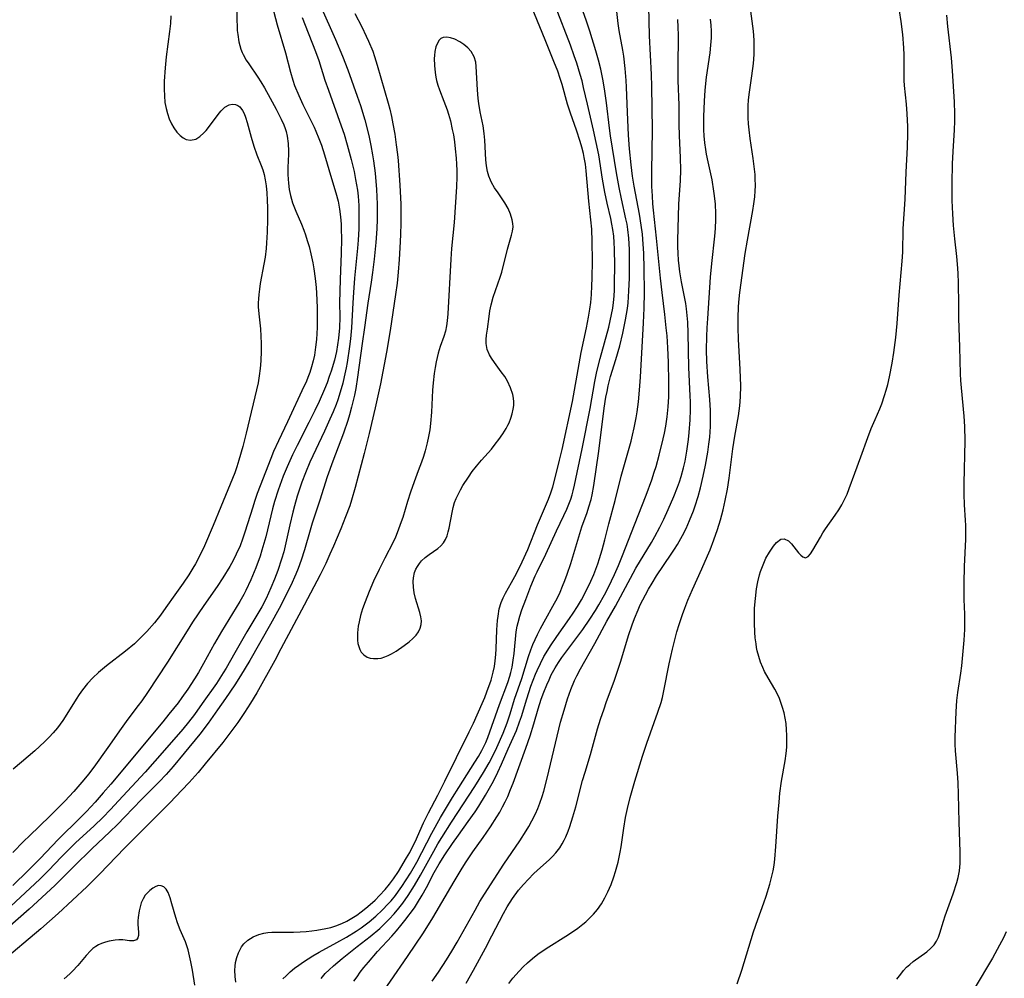
# Model space of a CAD drawing. Units: inches. Extents: x 2076093 to 2081578, y 206728 to 212185.
# Drawn here: x 2076748 to 2076867, y 210790 to 210907 of the extents above; entities that cross this region are included whole.
import ezdxf

# ---------------------------------------------------------------- set-up
doc = ezdxf.new("R2010")
doc.units = ezdxf.units.IN
doc.header["$MEASUREMENT"] = 0
doc.layers.add('c_33_T13S_R19E', color=224, linetype='Continuous')

msp = doc.modelspace()

# ---------------------------------------------------------------- linework, layer by layer
at = {"layer": 'c_33_T13S_R19E', "elevation": 838}
msp.add_lwpolyline([(2076784.36, 210908.24), (2076786.18, 210904.12), (2076787.04, 210902.12), (2076787.67, 210900.47), (2076788.82, 210897.26), (2076789.21, 210896.13), (2076789.74, 210894.39), (2076790.07, 210893.15), (2076790.27, 210892.28), (2076790.48, 210891.29), (2076790.68, 210890.15), (2076790.8, 210889.41), (2076790.98, 210887.91), (2076791.15, 210885.92), (2076791.23, 210884.17), (2076791.22, 210882.32), (2076791.18, 210881.17), (2076791.07, 210879.51), (2076790.87, 210877.47), (2076790.68, 210875.86), (2076790.51, 210874.67), (2076790.12, 210872.14), (2076789.71, 210869.18), (2076789.41, 210867.22), (2076788.86, 210863.17), (2076788.63, 210861.78), (2076788.47, 210860.98), (2076788.13, 210859.52), (2076787.88, 210858.6), (2076787.66, 210857.89), (2076787.14, 210856.35), (2076785.87, 210852.96), (2076785.18, 210851.07), (2076784.29, 210848.23), (2076783.34, 210845.42), (2076783.09, 210844.57), (2076782.41, 210842.2), (2076782, 210840.94), (2076781.63, 210839.92), (2076781.36, 210839.25), (2076780.74, 210837.88), (2076779.33, 210835.07), (2076778.3, 210833.16), (2076775.79, 210828.78), (2076774.65, 210826.9), (2076773.95, 210825.81), (2076772.81, 210824.13), (2076771.87, 210822.78), (2076770.71, 210821.17), (2076769.72, 210819.84), (2076767.83, 210817.5), (2076766.49, 210815.89), (2076765.64, 210814.94), (2076764.76, 210814.02), (2076762.62, 210811.9), (2076760.62, 210809.79), (2076759.71, 210808.87), (2076758.79, 210807.98), (2076756.6, 210805.92), (2076754.47, 210803.79), (2076752.12, 210801.46), (2076748.99, 210798.59), (2076746.32, 210796.22)], dxfattribs=at)
at = {"layer": 'c_33_T13S_R19E'}
for points in [[(2076774.07, 210789.73, 836), (2076774, 210790.42, 836), (2076773.98, 210791.17, 836), (2076774, 210791.64, 836), (2076774.06, 210792.1, 836), (2076774.19, 210792.71, 836), (2076774.39, 210793.29, 836), (2076774.59, 210793.7, 836), (2076774.78, 210794.01, 836), (2076775.07, 210794.36, 836), (2076775.55, 210794.8, 836), (2076776.2, 210795.21, 836), (2076776.88, 210795.5, 836), (2076777.49, 210795.66, 836), (2076777.98, 210795.73, 836), (2076778.47, 210795.77, 836), (2076781.08, 210795.79, 836), (2076781.9, 210795.82, 836), (2076782.61, 210795.87, 836), (2076783.32, 210795.95, 836), (2076783.91, 210796.03, 836), (2076785.01, 210796.22, 836), (2076785.61, 210796.37, 836), (2076786.2, 210796.55, 836), (2076786.93, 210796.84, 836), (2076787.55, 210797.13, 836), (2076788.15, 210797.47, 836), (2076788.76, 210797.86, 836), (2076789.3, 210798.25, 836), (2076789.86, 210798.69, 836), (2076790.4, 210799.14, 836), (2076790.98, 210799.67, 836), (2076791.53, 210800.23, 836), (2076792.22, 210800.98, 836), (2076792.73, 210801.62, 836), (2076793.22, 210802.28, 836), (2076793.82, 210803.16, 836), (2076794.81, 210804.79, 836), (2076795.19, 210805.46, 836), (2076795.46, 210805.98, 836), (2076795.84, 210806.75, 836), (2076796.87, 210809.06, 836), (2076797.45, 210810.27, 836), (2076798.58, 210812.42, 836), (2076799.45, 210814.11, 836), (2076800.85, 210817, 836), (2076802.41, 210820.1, 836), (2076802.91, 210821.17, 836), (2076803.97, 210823.55, 836), (2076804.29, 210824.28, 836), (2076804.56, 210824.97, 836), (2076805.05, 210826.37, 836), (2076805.33, 210827.35, 836), (2076805.47, 210828.03, 836), (2076805.57, 210828.72, 836), (2076805.65, 210829.48, 836), (2076805.69, 210830.19, 836), (2076805.76, 210832.47, 836), (2076805.84, 210833.61, 836), (2076805.9, 210834.15, 836), (2076806.06, 210835.04, 836), (2076806.29, 210835.81, 836), (2076806.53, 210836.37, 836), (2076806.81, 210836.93, 836), (2076807.55, 210838.21, 836), (2076808.15, 210839.34, 836), (2076808.82, 210840.73, 836), (2076809.5, 210842.24, 836), (2076810.71, 210845.22, 836), (2076812.02, 210848.33, 836), (2076812.3, 210849.11, 836), (2076812.54, 210849.85, 836), (2076813.01, 210851.57, 836), (2076813.38, 210853.06, 836), (2076813.68, 210854.38, 836), (2076814.94, 210860.21, 836), (2076815.74, 210864.78, 836), (2076816, 210866.14, 836), (2076816.63, 210869.16, 836), (2076816.88, 210870.44, 836), (2076817.04, 210871.41, 836), (2076817.15, 210872.21, 836), (2076817.24, 210873.17, 836), (2076817.29, 210874.25, 836), (2076817.32, 210875.18, 836), (2076817.35, 210877.27, 836), (2076817.34, 210879.63, 836), (2076817.28, 210881.11, 836), (2076816.94, 210884.51, 836), (2076816.6, 210888.18, 836), (2076816.5, 210888.99, 836), (2076816.37, 210889.8, 836), (2076816.27, 210890.31, 836), (2076816.09, 210891.06, 836), (2076815.89, 210891.75, 836), (2076815.43, 210893.13, 836), (2076814.69, 210895.2, 836), (2076814.33, 210896.28, 836), (2076813.67, 210898.67, 836), (2076813.45, 210899.42, 836), (2076813.14, 210900.3, 836), (2076812.69, 210901.47, 836), (2076811.61, 210904.09, 836), (2076808.77, 210911.12, 836)], [(2076788.42, 210789.82, 842), (2076788.79, 210790.38, 842), (2076789.18, 210790.92, 842), (2076789.61, 210791.48, 842), (2076790.17, 210792.16, 842), (2076791.29, 210793.44, 842), (2076793, 210795.29, 842), (2076793.59, 210795.95, 842), (2076794.11, 210796.58, 842), (2076794.61, 210797.22, 842), (2076795.75, 210798.76, 842), (2076796.13, 210799.33, 842), (2076796.71, 210800.29, 842), (2076797.22, 210801.22, 842), (2076798.14, 210803.01, 842), (2076798.76, 210804.08, 842), (2076799.46, 210805.17, 842), (2076800.38, 210806.53, 842), (2076801.09, 210807.55, 842), (2076802.29, 210809.21, 842), (2076803.12, 210810.41, 842), (2076803.56, 210811.09, 842), (2076804.39, 210812.43, 842), (2076804.88, 210813.27, 842), (2076805.34, 210814.12, 842), (2076805.88, 210815.19, 842), (2076806.33, 210816.16, 842), (2076807.15, 210818.06, 842), (2076808.13, 210820.27, 842), (2076808.52, 210821.31, 842), (2076808.74, 210821.95, 842), (2076809.38, 210824.11, 842), (2076809.9, 210825.63, 842), (2076810.46, 210827.1, 842), (2076810.64, 210827.54, 842), (2076811.04, 210828.4, 842), (2076811.47, 210829.24, 842), (2076811.93, 210830.03, 842), (2076812.25, 210830.54, 842), (2076813.02, 210831.67, 842), (2076814.59, 210833.87, 842), (2076815.02, 210834.51, 842), (2076815.54, 210835.31, 842), (2076816.02, 210836.12, 842), (2076816.52, 210837.05, 842), (2076817.15, 210838.39, 842), (2076817.51, 210839.22, 842), (2076818, 210840.51, 842), (2076818.22, 210841.13, 842), (2076818.55, 210842.21, 842), (2076818.88, 210843.42, 842), (2076819.36, 210845.34, 842), (2076820.12, 210848.18, 842), (2076820.86, 210851.12, 842), (2076822.06, 210855.4, 842), (2076822.24, 210856.12, 842), (2076822.44, 210857, 842), (2076822.66, 210858.22, 842), (2076822.77, 210858.94, 842), (2076822.93, 210860.17, 842), (2076823.06, 210861.59, 842), (2076823.18, 210863.16, 842), (2076823.57, 210869.74, 842), (2076823.65, 210871.53, 842), (2076823.68, 210873.44, 842), (2076823.64, 210876.36, 842), (2076823.59, 210878.15, 842), (2076823.48, 210879.9, 842), (2076823.43, 210880.51, 842), (2076823.28, 210881.62, 842), (2076823.06, 210882.92, 842), (2076822.41, 210886.33, 842), (2076822.22, 210887.55, 842), (2076822.04, 210888.93, 842), (2076821.85, 210890.86, 842), (2076821.74, 210892.52, 842), (2076821.6, 210895.3, 842), (2076821.49, 210898.35, 842), (2076821.44, 210899.15, 842), (2076821.33, 210900.63, 842), (2076821.15, 210902.11, 842), (2076821.03, 210902.85, 842), (2076820.6, 210905.24, 842), (2076820.48, 210906.07, 842), (2076819.9, 210911.19, 842)], [(2076778.07, 210909.81, 842), (2076779.11, 210905.9, 842), (2076780.12, 210902.51, 842), (2076780.71, 210900.19, 842), (2076781, 210899.2, 842), (2076781.22, 210898.57, 842), (2076781.72, 210897.33, 842), (2076782.22, 210896.26, 842), (2076783.28, 210894.16, 842), (2076783.6, 210893.48, 842), (2076783.81, 210893.02, 842), (2076784.17, 210892.12, 842), (2076784.47, 210891.3, 842), (2076784.85, 210890.14, 842), (2076785.69, 210887.28, 842), (2076786.23, 210885.54, 842), (2076786.5, 210884.51, 842), (2076786.68, 210883.53, 842), (2076786.79, 210882.63, 842), (2076786.86, 210881.73, 842), (2076786.88, 210881.15, 842), (2076786.9, 210879.96, 842), (2076786.87, 210878.17, 842), (2076786.73, 210875.04, 842), (2076786.69, 210873.54, 842), (2076786.68, 210872.23, 842), (2076786.69, 210870.44, 842), (2076786.66, 210869.16, 842), (2076786.55, 210867.89, 842), (2076786.44, 210867.08, 842), (2076786.29, 210866.27, 842), (2076786.04, 210865.22, 842), (2076785.65, 210863.88, 842), (2076785.43, 210863.22, 842), (2076785.15, 210862.46, 842), (2076784.83, 210861.68, 842), (2076784.18, 210860.18, 842), (2076783.66, 210859.09, 842), (2076782.95, 210857.64, 842), (2076781.51, 210854.86, 842), (2076780.95, 210853.73, 842), (2076780.3, 210852.28, 842), (2076779.83, 210851.13, 842), (2076779.22, 210849.44, 842), (2076778.78, 210848.08, 842), (2076778.54, 210847.17, 842), (2076777.71, 210843.79, 842), (2076777.25, 210842.17, 842), (2076777.02, 210841.44, 842), (2076776.5, 210840.01, 842), (2076775.89, 210838.55, 842), (2076775.29, 210837.26, 842), (2076775.04, 210836.78, 842), (2076774.58, 210835.94, 842), (2076772.35, 210832.29, 842), (2076771.51, 210830.84, 842), (2076770.17, 210828.4, 842), (2076769.54, 210827.3, 842), (2076769.05, 210826.52, 842), (2076768.26, 210825.29, 842), (2076767.55, 210824.27, 842), (2076767.07, 210823.63, 842), (2076765.97, 210822.24, 842), (2076765.24, 210821.33, 842), (2076758.9, 210813.77, 842), (2076757.99, 210812.7, 842), (2076757, 210811.58, 842), (2076755.95, 210810.45, 842), (2076755.19, 210809.67, 842), (2076752.52, 210807.05, 842), (2076750.33, 210804.73, 842), (2076748.9, 210803.27, 842), (2076747.03, 210801.45, 842)], [(2076774.18, 210908.9, 844), (2076774.2, 210906.52, 844), (2076774.23, 210905.72, 844), (2076774.26, 210905.25, 844), (2076774.31, 210904.74, 844), (2076774.46, 210903.84, 844), (2076774.7, 210902.98, 844), (2076774.86, 210902.58, 844), (2076774.98, 210902.32, 844), (2076775.35, 210901.65, 844), (2076775.65, 210901.18, 844), (2076776.76, 210899.55, 844), (2076777.11, 210898.99, 844), (2076777.55, 210898.27, 844), (2076778.26, 210897, 844), (2076778.97, 210895.68, 844), (2076779.59, 210894.45, 844), (2076779.89, 210893.77, 844), (2076780.06, 210893.32, 844), (2076780.18, 210892.96, 844), (2076780.31, 210892.39, 844), (2076780.43, 210891.5, 844), (2076780.48, 210890.6, 844), (2076780.48, 210890.22, 844), (2076780.41, 210888.59, 844), (2076780.4, 210887.74, 844), (2076780.42, 210887.19, 844), (2076780.47, 210886.7, 844), (2076780.57, 210885.94, 844), (2076780.73, 210885.19, 844), (2076780.97, 210884.33, 844), (2076781.36, 210883.29, 844), (2076782.04, 210881.73, 844), (2076782.33, 210881.01, 844), (2076782.53, 210880.44, 844), (2076782.76, 210879.73, 844), (2076782.97, 210879.01, 844), (2076783.2, 210878.12, 844), (2076783.43, 210877.02, 844), (2076783.56, 210876.29, 844), (2076783.72, 210875.14, 844), (2076783.83, 210874.05, 844), (2076783.88, 210873.34, 844), (2076783.96, 210871.62, 844), (2076783.97, 210870.63, 844), (2076783.95, 210869.17, 844), (2076783.86, 210867.73, 844), (2076783.76, 210866.78, 844), (2076783.61, 210865.84, 844), (2076783.46, 210865.12, 844), (2076783.27, 210864.41, 844), (2076783.05, 210863.71, 844), (2076782.92, 210863.33, 844), (2076782.56, 210862.48, 844), (2076782.35, 210862, 844), (2076780.36, 210857.75, 844), (2076779.26, 210855.44, 844), (2076778.67, 210854.11, 844), (2076778.34, 210853.3, 844), (2076777.02, 210849.95, 844), (2076776.68, 210849.05, 844), (2076776.35, 210848.08, 844), (2076776.13, 210847.39, 844), (2076775.19, 210844.33, 844), (2076774.9, 210843.5, 844), (2076774.59, 210842.69, 844), (2076774.14, 210841.65, 844), (2076773.76, 210840.91, 844), (2076773.35, 210840.18, 844), (2076772.51, 210838.78, 844), (2076771.83, 210837.76, 844), (2076770.21, 210835.45, 844), (2076768.84, 210833.41, 844), (2076768.16, 210832.35, 844), (2076765.81, 210828.57, 844), (2076763.36, 210824.87, 844), (2076762.67, 210823.87, 844), (2076762.25, 210823.28, 844), (2076760.99, 210821.63, 844), (2076760.15, 210820.49, 844), (2076758.57, 210818.21, 844), (2076756.85, 210815.81, 844), (2076756.21, 210814.98, 844), (2076755.62, 210814.26, 844), (2076754.41, 210812.87, 844), (2076753.34, 210811.7, 844), (2076752.73, 210811.08, 844), (2076751.5, 210809.85, 844), (2076749.04, 210807.5, 844)], [(2076784.44, 210790.17, 840), (2076784.94, 210790.75, 840), (2076785.43, 210791.23, 840), (2076785.93, 210791.69, 840), (2076786.99, 210792.58, 840), (2076788.81, 210794.05, 840), (2076790.39, 210795.28, 840), (2076791.55, 210796.25, 840), (2076792.18, 210796.83, 840), (2076792.71, 210797.36, 840), (2076793.3, 210798.01, 840), (2076793.86, 210798.68, 840), (2076794.33, 210799.29, 840), (2076795, 210800.24, 840), (2076795.78, 210801.44, 840), (2076796.5, 210802.69, 840), (2076798.1, 210805.63, 840), (2076798.61, 210806.52, 840), (2076799.08, 210807.29, 840), (2076800.25, 210809.14, 840), (2076803.09, 210813.48, 840), (2076804.13, 210815.17, 840), (2076804.81, 210816.34, 840), (2076805.27, 210817.19, 840), (2076805.75, 210818.2, 840), (2076806.52, 210819.96, 840), (2076807.01, 210821.21, 840), (2076807.38, 210822.3, 840), (2076807.92, 210824.08, 840), (2076808.78, 210826.59, 840), (2076809.62, 210829.23, 840), (2076809.9, 210830.06, 840), (2076810.14, 210830.7, 840), (2076810.41, 210831.32, 840), (2076810.69, 210831.93, 840), (2076811.05, 210832.63, 840), (2076811.7, 210833.83, 840), (2076812.55, 210835.34, 840), (2076813.1, 210836.38, 840), (2076813.43, 210837.07, 840), (2076813.73, 210837.77, 840), (2076814.02, 210838.47, 840), (2076814.3, 210839.24, 840), (2076814.73, 210840.55, 840), (2076815.82, 210844.17, 840), (2076816.09, 210845, 840), (2076816.72, 210846.73, 840), (2076816.94, 210847.41, 840), (2076817.19, 210848.29, 840), (2076817.33, 210848.87, 840), (2076817.53, 210850.02, 840), (2076818.13, 210854.17, 840), (2076818.79, 210859.38, 840), (2076819, 210860.72, 840), (2076819.13, 210861.42, 840), (2076819.28, 210862.11, 840), (2076819.57, 210863.25, 840), (2076820.2, 210865.31, 840), (2076820.67, 210866.94, 840), (2076821.05, 210868.48, 840), (2076821.38, 210870.11, 840), (2076821.6, 210871.5, 840), (2076821.68, 210872.19, 840), (2076821.78, 210873.65, 840), (2076821.84, 210875.16, 840), (2076821.86, 210876.69, 840), (2076821.84, 210878.65, 840), (2076821.77, 210880.03, 840), (2076821.66, 210881.09, 840), (2076821.56, 210881.71, 840), (2076821.42, 210882.39, 840), (2076820.88, 210884.79, 840), (2076820.59, 210886.17, 840), (2076820.27, 210887.94, 840), (2076819.55, 210892.44, 840), (2076819.43, 210893.36, 840), (2076819.06, 210896.47, 840), (2076818.86, 210897.88, 840), (2076818.65, 210899.14, 840), (2076818.37, 210900.55, 840), (2076818.11, 210901.64, 840), (2076817.79, 210902.76, 840), (2076817.04, 210905.17, 840), (2076816.64, 210906.35, 840), (2076815.99, 210908.18, 840)], [(2076807.21, 210789.57, 850), (2076807.71, 210790.21, 850), (2076808.45, 210791.04, 850), (2076808.96, 210791.57, 850), (2076809.49, 210792.07, 850), (2076810.09, 210792.6, 850), (2076810.72, 210793.1, 850), (2076811.14, 210793.41, 850), (2076812.05, 210794.01, 850), (2076814.14, 210795.31, 850), (2076814.93, 210795.83, 850), (2076815.58, 210796.29, 850), (2076816.21, 210796.77, 850), (2076816.56, 210797.06, 850), (2076816.96, 210797.44, 850), (2076817.48, 210797.97, 850), (2076817.96, 210798.54, 850), (2076818.45, 210799.24, 850), (2076818.88, 210799.97, 850), (2076819.24, 210800.69, 850), (2076819.63, 210801.58, 850), (2076819.96, 210802.5, 850), (2076820.17, 210803.16, 850), (2076820.47, 210804.3, 850), (2076820.73, 210805.48, 850), (2076820.85, 210806.14, 850), (2076821.18, 210808.4, 850), (2076821.39, 210809.7, 850), (2076821.61, 210810.8, 850), (2076821.94, 210812.12, 850), (2076822.49, 210814.1, 850), (2076823.44, 210817.15, 850), (2076823.97, 210818.73, 850), (2076825.3, 210822.5, 850), (2076825.68, 210823.65, 850), (2076825.85, 210824.26, 850), (2076826.04, 210825.06, 850), (2076826.69, 210828.36, 850), (2076827.08, 210830.13, 850), (2076827.36, 210831.27, 850), (2076827.62, 210832.23, 850), (2076827.89, 210833.12, 850), (2076828.3, 210834.36, 850), (2076828.57, 210835.11, 850), (2076828.95, 210836.09, 850), (2076829.49, 210837.36, 850), (2076830.65, 210839.9, 850), (2076831.34, 210841.47, 850), (2076831.64, 210842.21, 850), (2076832.11, 210843.42, 850), (2076832.54, 210844.67, 850), (2076832.89, 210845.82, 850), (2076833.21, 210847.03, 850), (2076833.47, 210848.17, 850), (2076833.75, 210849.57, 850), (2076833.97, 210850.9, 850), (2076834.39, 210854.45, 850), (2076834.65, 210856, 850), (2076835.09, 210858.47, 850), (2076835.25, 210859.68, 850), (2076835.33, 210860.78, 850), (2076835.35, 210862.12, 850), (2076835.3, 210864.08, 850), (2076835.09, 210867.78, 850), (2076835.03, 210869.16, 850), (2076835.03, 210870.32, 850), (2076835.08, 210871.75, 850), (2076835.16, 210872.66, 850), (2076835.25, 210873.43, 850), (2076835.89, 210878.15, 850), (2076836.16, 210879.8, 850), (2076836.83, 210883.37, 850), (2076836.96, 210884.21, 850), (2076837.06, 210885.05, 850), (2076837.11, 210885.76, 850), (2076837.13, 210886.39, 850), (2076837.12, 210887.27, 850), (2076837.09, 210887.76, 850), (2076837, 210888.72, 850), (2076836.87, 210889.69, 850), (2076836.51, 210892.13, 850), (2076836.37, 210893.18, 850), (2076836.3, 210893.91, 850), (2076836.26, 210894.65, 850), (2076836.24, 210895.39, 850), (2076836.26, 210896.13, 850), (2076836.31, 210896.79, 850), (2076836.38, 210897.46, 850), (2076836.72, 210899.74, 850), (2076836.9, 210901.24, 850), (2076836.97, 210902.31, 850), (2076837, 210903.18, 850), (2076836.98, 210904.05, 850), (2076836.91, 210905.13, 850), (2076836.76, 210906.37, 850), (2076836.49, 210908.2, 850)], [(2076788.52, 210907.28, 836), (2076789.37, 210905.66, 836), (2076789.92, 210904.54, 836), (2076790.19, 210903.94, 836), (2076790.69, 210902.72, 836), (2076790.91, 210902.09, 836), (2076791.25, 210901.01, 836), (2076792.57, 210896.4, 836), (2076792.76, 210895.69, 836), (2076792.96, 210894.8, 836), (2076793.14, 210893.91, 836), (2076793.37, 210892.63, 836), (2076793.56, 210891.35, 836), (2076793.7, 210890.16, 836), (2076793.77, 210889.47, 836), (2076793.98, 210886.46, 836), (2076794.09, 210884.17, 836), (2076794.12, 210882.9, 836), (2076794.12, 210881.79, 836), (2076794.08, 210880.49, 836), (2076794.04, 210879.56, 836), (2076793.91, 210877.44, 836), (2076793.8, 210875.91, 836), (2076793.65, 210874.57, 836), (2076793.47, 210873.2, 836), (2076792.8, 210868.8, 836), (2076792.36, 210866.17, 836), (2076791.62, 210862.34, 836), (2076791.01, 210859.44, 836), (2076790.27, 210856.31, 836), (2076789.67, 210853.9, 836), (2076788.58, 210849.76, 836), (2076788.13, 210848.23, 836), (2076787.9, 210847.54, 836), (2076787.4, 210846.18, 836), (2076786.83, 210844.75, 836), (2076785.94, 210842.64, 836), (2076785.51, 210841.66, 836), (2076784.99, 210840.53, 836), (2076784.31, 210839.18, 836), (2076782.39, 210835.49, 836), (2076779.56, 210830.16, 836), (2076778.8, 210828.76, 836), (2076776.64, 210824.85, 836), (2076775.88, 210823.6, 836), (2076775.14, 210822.43, 836), (2076774.33, 210821.24, 836), (2076773.48, 210820.09, 836), (2076772.49, 210818.82, 836), (2076770.37, 210816.2, 836), (2076769.51, 210815.18, 836), (2076768.41, 210813.94, 836), (2076767.55, 210813.02, 836), (2076766.07, 210811.5, 836), (2076763.1, 210808.49, 836), (2076760.62, 210806.02, 836), (2076757.55, 210802.81, 836), (2076756.01, 210801.3, 836), (2076752.51, 210798.06, 836), (2076750.42, 210796.2, 836), (2076745.54, 210792.07, 836)], [(2076766.18, 210907.01, 846), (2076766.14, 210906.08, 846), (2076766.05, 210905.09, 846), (2076765.64, 210902.02, 846), (2076765.5, 210900.69, 846), (2076765.4, 210899.08, 846), (2076765.38, 210898.1, 846), (2076765.41, 210897.29, 846), (2076765.48, 210896.5, 846), (2076765.54, 210896.11, 846), (2076765.61, 210895.78, 846), (2076765.78, 210895.17, 846), (2076766.01, 210894.52, 846), (2076766.29, 210893.91, 846), (2076766.56, 210893.42, 846), (2076766.92, 210892.91, 846), (2076767.31, 210892.49, 846), (2076767.68, 210892.2, 846), (2076768.07, 210892, 846), (2076768.59, 210891.91, 846), (2076769.22, 210892.05, 846), (2076769.73, 210892.35, 846), (2076770.21, 210892.79, 846), (2076770.49, 210893.1, 846), (2076770.77, 210893.44, 846), (2076772.06, 210895.2, 846), (2076772.29, 210895.48, 846), (2076772.76, 210895.92, 846), (2076773.26, 210896.21, 846), (2076773.65, 210896.3, 846), (2076774.04, 210896.26, 846), (2076774.32, 210896.14, 846), (2076774.57, 210895.95, 846), (2076774.91, 210895.53, 846), (2076775.11, 210895.15, 846), (2076775.27, 210894.73, 846), (2076775.47, 210894.06, 846), (2076775.95, 210892.27, 846), (2076776.26, 210891.21, 846), (2076776.64, 210890.15, 846), (2076777.16, 210888.84, 846), (2076777.35, 210888.3, 846), (2076777.52, 210887.75, 846), (2076777.66, 210887.11, 846), (2076777.78, 210886.38, 846), (2076777.85, 210885.52, 846), (2076777.89, 210884.64, 846), (2076777.91, 210883.7, 846), (2076777.91, 210882.28, 846), (2076777.87, 210880.76, 846), (2076777.81, 210879.44, 846), (2076777.76, 210878.78, 846), (2076777.64, 210877.7, 846), (2076777.5, 210876.86, 846), (2076777.05, 210874.51, 846), (2076776.95, 210873.84, 846), (2076776.87, 210873.17, 846), (2076776.83, 210872.67, 846), (2076776.81, 210872.17, 846), (2076776.81, 210871.66, 846), (2076776.9, 210870.49, 846), (2076777.06, 210869.02, 846), (2076777.12, 210868.12, 846), (2076777.15, 210867.22, 846), (2076777.15, 210866.3, 846), (2076777.12, 210865.12, 846), (2076777.05, 210864.22, 846), (2076776.93, 210863.32, 846), (2076776.78, 210862.46, 846), (2076775.32, 210856.34, 846), (2076774.93, 210854.75, 846), (2076774.45, 210853.06, 846), (2076774.2, 210852.25, 846), (2076773.95, 210851.56, 846), (2076773.41, 210850.18, 846), (2076772.26, 210847.43, 846), (2076771.33, 210845.15, 846), (2076770.27, 210842.7, 846), (2076769.78, 210841.66, 846), (2076769.18, 210840.51, 846), (2076768.86, 210839.95, 846), (2076768.37, 210839.14, 846), (2076767.69, 210838.16, 846), (2076766.68, 210836.74, 846), (2076765.6, 210835.18, 846), (2076764.96, 210834.28, 846), (2076764.22, 210833.34, 846), (2076763.29, 210832.29, 846), (2076762.73, 210831.71, 846), (2076762.15, 210831.14, 846), (2076761.78, 210830.8, 846), (2076760.69, 210829.9, 846), (2076758.4, 210828.12, 846), (2076757.89, 210827.71, 846), (2076757.4, 210827.29, 846), (2076756.73, 210826.67, 846), (2076756.08, 210825.96, 846), (2076755.48, 210825.22, 846), (2076755.07, 210824.65, 846), (2076754.69, 210824.06, 846), (2076753.59, 210822.24, 846), (2076753.09, 210821.46, 846), (2076752.43, 210820.59, 846), (2076751.92, 210819.99, 846), (2076751.45, 210819.47, 846), (2076750.92, 210818.92, 846), (2076750.27, 210818.31, 846), (2076749.7, 210817.8, 846), (2076748.07, 210816.44, 846), (2076747.05, 210815.56, 846)], [(2076779.8, 210790.13, 838), (2076780.18, 210790.5, 838), (2076780.68, 210790.97, 838), (2076781.19, 210791.4, 838), (2076781.73, 210791.8, 838), (2076782.28, 210792.19, 838), (2076783.43, 210792.9, 838), (2076784.2, 210793.34, 838), (2076786.34, 210794.52, 838), (2076787.5, 210795.18, 838), (2076788.69, 210795.92, 838), (2076789.29, 210796.32, 838), (2076790.27, 210797.04, 838), (2076791.08, 210797.72, 838), (2076791.86, 210798.45, 838), (2076792.58, 210799.21, 838), (2076792.93, 210799.61, 838), (2076793.45, 210800.25, 838), (2076793.84, 210800.78, 838), (2076794.23, 210801.32, 838), (2076794.77, 210802.12, 838), (2076795.28, 210802.94, 838), (2076796.03, 210804.28, 838), (2076797.85, 210807.79, 838), (2076798.92, 210809.71, 838), (2076800.38, 210812.13, 838), (2076801.15, 210813.36, 838), (2076803.1, 210816.41, 838), (2076803.54, 210817.11, 838), (2076803.95, 210817.82, 838), (2076804.24, 210818.4, 838), (2076804.41, 210818.79, 838), (2076804.66, 210819.41, 838), (2076806.07, 210823.42, 838), (2076807.09, 210826.1, 838), (2076807.35, 210826.88, 838), (2076807.47, 210827.32, 838), (2076807.61, 210827.95, 838), (2076807.75, 210828.79, 838), (2076807.85, 210829.63, 838), (2076808.12, 210832.23, 838), (2076808.23, 210832.94, 838), (2076808.33, 210833.39, 838), (2076808.55, 210834.16, 838), (2076808.8, 210834.92, 838), (2076809.27, 210836.18, 838), (2076809.89, 210837.78, 838), (2076810.42, 210839.02, 838), (2076810.66, 210839.54, 838), (2076811.71, 210841.65, 838), (2076813.01, 210844.51, 838), (2076813.9, 210846.36, 838), (2076814.26, 210847.14, 838), (2076814.51, 210847.74, 838), (2076814.73, 210848.35, 838), (2076814.89, 210848.86, 838), (2076815.03, 210849.37, 838), (2076815.19, 210850.06, 838), (2076816.12, 210854.45, 838), (2076817.1, 210859.36, 838), (2076817.66, 210862.63, 838), (2076817.9, 210863.84, 838), (2076818.28, 210865.4, 838), (2076819.33, 210869.24, 838), (2076819.52, 210870, 838), (2076819.68, 210870.76, 838), (2076819.82, 210871.53, 838), (2076819.91, 210872.21, 838), (2076819.98, 210872.98, 838), (2076820.03, 210873.76, 838), (2076820.05, 210874.55, 838), (2076820.06, 210876.7, 838), (2076820.02, 210878.68, 838), (2076819.99, 210879.48, 838), (2076819.94, 210880.27, 838), (2076819.84, 210881.07, 838), (2076819.73, 210881.74, 838), (2076819.58, 210882.41, 838), (2076819.13, 210884.27, 838), (2076818.86, 210885.62, 838), (2076818.58, 210887.19, 838), (2076818.12, 210890.14, 838), (2076817.83, 210891.65, 838), (2076817.5, 210893.15, 838), (2076816.74, 210896.28, 838), (2076816.29, 210898.3, 838), (2076816.1, 210899.11, 838), (2076815.88, 210899.91, 838), (2076815.46, 210901.27, 838), (2076815.16, 210902.15, 838), (2076814.68, 210903.47, 838), (2076812.88, 210908.15, 838)], [(2076790.77, 210786.84, 844), (2076794.93, 210792.84, 844), (2076796.84, 210795.7, 844), (2076797.99, 210797.52, 844), (2076800.57, 210801.94, 844), (2076801.56, 210803.57, 844), (2076802.04, 210804.32, 844), (2076802.85, 210805.52, 844), (2076804.09, 210807.26, 844), (2076804.99, 210808.57, 844), (2076805.77, 210809.79, 844), (2076806.12, 210810.37, 844), (2076806.46, 210810.99, 844), (2076806.78, 210811.62, 844), (2076807.08, 210812.26, 844), (2076807.43, 210813.11, 844), (2076807.72, 210813.87, 844), (2076809.29, 210818.13, 844), (2076809.81, 210819.6, 844), (2076810.26, 210821.07, 844), (2076810.78, 210822.89, 844), (2076811.15, 210824.08, 844), (2076811.45, 210824.91, 844), (2076811.82, 210825.8, 844), (2076812.09, 210826.41, 844), (2076812.37, 210827.01, 844), (2076812.84, 210827.87, 844), (2076813.23, 210828.5, 844), (2076813.64, 210829.11, 844), (2076814.37, 210830.11, 844), (2076816.21, 210832.54, 844), (2076817.05, 210833.78, 844), (2076817.72, 210834.85, 844), (2076818.13, 210835.53, 844), (2076818.81, 210836.74, 844), (2076819.29, 210837.66, 844), (2076820.03, 210839.2, 844), (2076820.51, 210840.3, 844), (2076821.02, 210841.52, 844), (2076822.45, 210845.22, 844), (2076823.86, 210848.82, 844), (2076824.55, 210850.68, 844), (2076824.87, 210851.64, 844), (2076825.08, 210852.32, 844), (2076825.46, 210853.67, 844), (2076825.96, 210855.67, 844), (2076826.12, 210856.36, 844), (2076826.27, 210857.19, 844), (2076826.44, 210858.32, 844), (2076826.56, 210859.55, 844), (2076826.62, 210860.78, 844), (2076826.63, 210862.56, 844), (2076826.59, 210864.99, 844), (2076826.51, 210866.73, 844), (2076826.41, 210868.17, 844), (2076826.31, 210869.15, 844), (2076826.14, 210870.76, 844), (2076825.81, 210873.41, 844), (2076825.61, 210875.17, 844), (2076825.15, 210880.01, 844), (2076824.77, 210883.44, 844), (2076824.7, 210884.19, 844), (2076824.63, 210885.17, 844), (2076824.58, 210886.3, 844), (2076824.56, 210888.12, 844), (2076824.63, 210893.16, 844), (2076824.58, 210898.43, 844), (2076824.54, 210899.89, 844), (2076824.3, 210904.57, 844), (2076824.22, 210908.17, 844)], [(2076834.93, 210789.5, 852), (2076835.5, 210791.16, 852), (2076836.92, 210795.82, 852), (2076837.42, 210797.31, 852), (2076838.16, 210799.35, 852), (2076838.44, 210800.17, 852), (2076838.88, 210801.6, 852), (2076839.14, 210802.58, 852), (2076839.29, 210803.25, 852), (2076839.4, 210803.93, 852), (2076839.5, 210804.66, 852), (2076839.63, 210806.18, 852), (2076839.87, 210809.88, 852), (2076840.01, 210811.57, 852), (2076840.12, 210812.67, 852), (2076840.32, 210814.12, 852), (2076840.73, 210816.59, 852), (2076840.87, 210817.48, 852), (2076840.94, 210818.23, 852), (2076840.97, 210819.03, 852), (2076840.97, 210819.7, 852), (2076840.93, 210820.36, 852), (2076840.85, 210821.12, 852), (2076840.75, 210821.76, 852), (2076840.61, 210822.41, 852), (2076840.44, 210823.04, 852), (2076840.24, 210823.66, 852), (2076840.05, 210824.15, 852), (2076839.85, 210824.59, 852), (2076839.49, 210825.27, 852), (2076838.67, 210826.67, 852), (2076838.26, 210827.42, 852), (2076838.02, 210827.92, 852), (2076837.76, 210828.57, 852), (2076837.54, 210829.24, 852), (2076837.36, 210829.93, 852), (2076837.28, 210830.35, 852), (2076837.21, 210830.8, 852), (2076837.12, 210831.5, 852), (2076837.07, 210832.21, 852), (2076837.02, 210833.29, 852), (2076837.02, 210834.39, 852), (2076837.04, 210835.12, 852), (2076837.13, 210836.27, 852), (2076837.28, 210837.47, 852), (2076837.44, 210838.32, 852), (2076837.64, 210839.15, 852), (2076837.76, 210839.55, 852), (2076838.06, 210840.39, 852), (2076838.42, 210841.17, 852), (2076838.83, 210841.91, 852), (2076839.32, 210842.62, 852), (2076839.71, 210843.1, 852), (2076840.23, 210843.48, 852), (2076840.64, 210843.53, 852), (2076841.15, 210843.27, 852), (2076841.5, 210842.92, 852), (2076842.38, 210841.83, 852), (2076842.64, 210841.54, 852), (2076842.89, 210841.33, 852), (2076843.2, 210841.22, 852), (2076843.53, 210841.38, 852), (2076843.81, 210841.7, 852), (2076844.09, 210842.14, 852), (2076845.02, 210843.75, 852), (2076845.32, 210844.25, 852), (2076845.65, 210844.75, 852), (2076846.82, 210846.39, 852), (2076847.26, 210847.05, 852), (2076847.62, 210847.66, 852), (2076847.96, 210848.3, 852), (2076848.26, 210848.97, 852), (2076848.51, 210849.63, 852), (2076849.19, 210851.49, 852), (2076849.95, 210853.47, 852), (2076850.79, 210855.84, 852), (2076851.19, 210856.94, 852), (2076851.65, 210858.02, 852), (2076852.23, 210859.32, 852), (2076852.47, 210859.91, 852), (2076852.82, 210860.91, 852), (2076853.02, 210861.58, 852), (2076853.2, 210862.25, 852), (2076853.41, 210863.19, 852), (2076853.73, 210864.86, 852), (2076853.94, 210866.16, 852), (2076854.17, 210867.97, 852), (2076854.33, 210869.67, 852), (2076854.57, 210873.12, 852), (2076854.95, 210877.24, 852), (2076855.01, 210878.31, 852), (2076855.08, 210881.16, 852), (2076855.32, 210884.76, 852), (2076855.45, 210888.02, 852), (2076855.59, 210891.07, 852), (2076855.64, 210892.74, 852), (2076855.63, 210893.58, 852), (2076855.56, 210895.12, 852), (2076855.47, 210896.3, 852), (2076855.23, 210898.55, 852), (2076855.2, 210899.18, 852), (2076855.18, 210899.81, 852), (2076855.2, 210901.56, 852), (2076855.19, 210902.29, 852), (2076855.16, 210903.12, 852), (2076855.01, 210904.73, 852), (2076854.83, 210906.31, 852), (2076854.64, 210907.63, 852)], [(2076854.31, 210790.07, 854), (2076854.77, 210790.7, 854), (2076855.12, 210791.13, 854), (2076855.48, 210791.52, 854), (2076855.86, 210791.88, 854), (2076856.29, 210792.24, 854), (2076857.93, 210793.41, 854), (2076858.44, 210793.83, 854), (2076858.82, 210794.24, 854), (2076859.12, 210794.68, 854), (2076859.35, 210795.16, 854), (2076859.53, 210795.68, 854), (2076859.95, 210797.14, 854), (2076860.16, 210797.78, 854), (2076861.13, 210800.46, 854), (2076861.57, 210801.82, 854), (2076861.73, 210802.43, 854), (2076861.89, 210803.23, 854), (2076861.97, 210804.13, 854), (2076861.99, 210804.82, 854), (2076861.99, 210805.52, 854), (2076861.85, 210809.14, 854), (2076861.78, 210812.55, 854), (2076861.74, 210813.93, 854), (2076861.67, 210815.1, 854), (2076861.42, 210817.8, 854), (2076861.38, 210818.6, 854), (2076861.38, 210819.45, 854), (2076861.49, 210822.52, 854), (2076861.57, 210823.91, 854), (2076861.69, 210824.89, 854), (2076862.06, 210827.23, 854), (2076862.17, 210828.13, 854), (2076862.46, 210831.25, 854), (2076862.54, 210832.51, 854), (2076862.56, 210833.16, 854), (2076862.54, 210834.39, 854), (2076862.48, 210836.18, 854), (2076862.47, 210837, 854), (2076862.47, 210838.17, 854), (2076862.52, 210840.16, 854), (2076862.66, 210843.5, 854), (2076862.68, 210844.44, 854), (2076862.68, 210845.13, 854), (2076862.65, 210845.8, 854), (2076862.52, 210847.67, 854), (2076862.46, 210848.97, 854), (2076862.47, 210850.25, 854), (2076862.59, 210855.43, 854), (2076862.57, 210857.15, 854), (2076862.49, 210858.43, 854), (2076862.16, 210861.84, 854), (2076862.08, 210862.74, 854), (2076862.04, 210863.54, 854), (2076861.96, 210866.79, 854), (2076861.84, 210870.33, 854), (2076861.81, 210871.88, 854), (2076861.79, 210874.63, 854), (2076861.75, 210875.7, 854), (2076861.71, 210876.4, 854), (2076861.59, 210877.79, 854), (2076861.34, 210879.93, 854), (2076861.18, 210881.55, 854), (2076861.08, 210882.97, 854), (2076861.03, 210884.6, 854), (2076861.02, 210886.7, 854), (2076861.07, 210889.03, 854), (2076861.13, 210890.56, 854), (2076861.28, 210893.17, 854), (2076861.32, 210894.22, 854), (2076861.33, 210895.12, 854), (2076861.3, 210896.59, 854), (2076861.07, 210900.33, 854), (2076860.95, 210901.9, 854), (2076860.48, 210905.73, 854), (2076860.36, 210907.09, 854)], [(2076782.13, 210906.79, 840), (2076782.48, 210905.89, 840), (2076783.77, 210902.67, 840), (2076784.15, 210901.59, 840), (2076784.9, 210899.2, 840), (2076785.32, 210897.97, 840), (2076786.88, 210893.65, 840), (2076787.21, 210892.66, 840), (2076787.61, 210891.35, 840), (2076788.09, 210889.57, 840), (2076788.43, 210888.12, 840), (2076788.62, 210887.16, 840), (2076788.83, 210885.87, 840), (2076788.92, 210885.14, 840), (2076789.01, 210883.97, 840), (2076789.03, 210883.16, 840), (2076789.03, 210882.35, 840), (2076788.99, 210881.17, 840), (2076788.91, 210879.78, 840), (2076788.83, 210878.8, 840), (2076788.49, 210875.16, 840), (2076788.35, 210873.41, 840), (2076788.27, 210872.16, 840), (2076788.11, 210869.16, 840), (2076787.99, 210867.79, 840), (2076787.88, 210866.86, 840), (2076787.59, 210864.93, 840), (2076787.47, 210864.28, 840), (2076787.25, 210863.19, 840), (2076787.05, 210862.41, 840), (2076786.87, 210861.74, 840), (2076786.45, 210860.42, 840), (2076786.25, 210859.85, 840), (2076785.89, 210858.95, 840), (2076785.51, 210858.05, 840), (2076784.85, 210856.58, 840), (2076783.08, 210852.82, 840), (2076782.52, 210851.53, 840), (2076782.09, 210850.42, 840), (2076781.53, 210848.71, 840), (2076781.19, 210847.52, 840), (2076780.99, 210846.76, 840), (2076780.63, 210845.22, 840), (2076780.16, 210843.03, 840), (2076779.89, 210841.94, 840), (2076779.63, 210841.05, 840), (2076779.17, 210839.68, 840), (2076778.77, 210838.63, 840), (2076778.34, 210837.59, 840), (2076777.75, 210836.29, 840), (2076777.23, 210835.29, 840), (2076775.42, 210832.23, 840), (2076773.96, 210829.68, 840), (2076772.89, 210827.83, 840), (2076772.54, 210827.26, 840), (2076771.72, 210825.99, 840), (2076769.99, 210823.54, 840), (2076769.05, 210822.22, 840), (2076768.34, 210821.29, 840), (2076767.64, 210820.44, 840), (2076765.43, 210817.86, 840), (2076763.07, 210815.21, 840), (2076759.86, 210811.71, 840), (2076758.88, 210810.68, 840), (2076757.95, 210809.72, 840), (2076756.89, 210808.7, 840), (2076754.64, 210806.62, 840), (2076753.96, 210805.98, 840), (2076752.94, 210804.94, 840), (2076751.35, 210803.27, 840), (2076750.31, 210802.24, 840), (2076747.94, 210800.04, 840), (2076746.19, 210798.38, 840)], [(2076797.89, 210789.82, 846), (2076798.66, 210790.93, 846), (2076799.64, 210792.41, 846), (2076800.3, 210793.48, 846), (2076800.95, 210794.57, 846), (2076803.11, 210798.47, 846), (2076803.71, 210799.52, 846), (2076804.25, 210800.39, 846), (2076806.61, 210804.05, 846), (2076808.54, 210806.89, 846), (2076809.32, 210808.1, 846), (2076809.63, 210808.62, 846), (2076810.02, 210809.31, 846), (2076810.45, 210810.17, 846), (2076810.73, 210810.8, 846), (2076810.99, 210811.44, 846), (2076811.27, 210812.26, 846), (2076811.47, 210812.89, 846), (2076811.88, 210814.48, 846), (2076812.86, 210818.71, 846), (2076813.5, 210821.29, 846), (2076813.91, 210822.73, 846), (2076814.35, 210824.12, 846), (2076814.74, 210825.25, 846), (2076815.18, 210826.34, 846), (2076815.45, 210826.91, 846), (2076815.9, 210827.76, 846), (2076817.64, 210830.83, 846), (2076819.1, 210833.52, 846), (2076820.15, 210835.36, 846), (2076822.3, 210839.38, 846), (2076822.64, 210839.98, 846), (2076824.51, 210843.09, 846), (2076824.92, 210843.8, 846), (2076825.55, 210844.96, 846), (2076826.03, 210845.93, 846), (2076826.55, 210847.07, 846), (2076827.22, 210848.65, 846), (2076827.69, 210849.81, 846), (2076827.92, 210850.46, 846), (2076828.14, 210851.11, 846), (2076828.43, 210852.13, 846), (2076828.61, 210852.95, 846), (2076828.83, 210854.18, 846), (2076829.02, 210855.58, 846), (2076829.11, 210856.43, 846), (2076829.22, 210857.98, 846), (2076829.25, 210859.19, 846), (2076829.25, 210860.15, 846), (2076829.22, 210860.9, 846), (2076829.07, 210864.32, 846), (2076828.98, 210868.51, 846), (2076828.92, 210869.83, 846), (2076828.86, 210870.64, 846), (2076828.77, 210871.46, 846), (2076828.68, 210872.08, 846), (2076828.49, 210873.11, 846), (2076828.16, 210874.72, 846), (2076827.96, 210875.94, 846), (2076827.88, 210876.65, 846), (2076827.81, 210877.36, 846), (2076827.77, 210878.18, 846), (2076827.74, 210879.02, 846), (2076827.74, 210879.8, 846), (2076827.79, 210882.65, 846), (2076827.85, 210884.14, 846), (2076828.05, 210887.02, 846), (2076828.07, 210888.28, 846), (2076828.03, 210889.83, 846), (2076827.91, 210892.46, 846), (2076827.89, 210893.85, 846), (2076827.89, 210896.16, 846), (2076827.78, 210899.18, 846), (2076827.76, 210900.75, 846), (2076827.79, 210904.68, 846), (2076827.78, 210905.62, 846), (2076827.74, 210906.55, 846)], [(2076802.02, 210789.59, 848), (2076802.93, 210791.17, 848), (2076804.38, 210793.84, 848), (2076805.17, 210795.33, 848), (2076806.57, 210798.07, 848), (2076807.02, 210798.88, 848), (2076807.66, 210799.89, 848), (2076808.39, 210800.88, 848), (2076809, 210801.59, 848), (2076809.59, 210802.23, 848), (2076810.2, 210802.85, 848), (2076810.68, 210803.31, 848), (2076812.09, 210804.55, 848), (2076812.51, 210804.96, 848), (2076812.91, 210805.4, 848), (2076813.39, 210806.04, 848), (2076813.69, 210806.52, 848), (2076813.92, 210806.94, 848), (2076814.13, 210807.37, 848), (2076814.41, 210808.04, 848), (2076814.62, 210808.62, 848), (2076814.99, 210809.8, 848), (2076815.33, 210811.01, 848), (2076816.17, 210814.2, 848), (2076816.46, 210815.21, 848), (2076817.12, 210817.36, 848), (2076817.99, 210820.46, 848), (2076818.35, 210821.63, 848), (2076818.77, 210822.91, 848), (2076819.03, 210823.66, 848), (2076820.05, 210826.39, 848), (2076820.34, 210827.24, 848), (2076820.8, 210828.7, 848), (2076821.74, 210831.79, 848), (2076822.17, 210833.09, 848), (2076822.45, 210833.86, 848), (2076822.9, 210834.93, 848), (2076823.17, 210835.51, 848), (2076823.8, 210836.73, 848), (2076824.18, 210837.42, 848), (2076824.6, 210838.14, 848), (2076825.15, 210839.03, 848), (2076826.93, 210841.66, 848), (2076827.32, 210842.27, 848), (2076827.67, 210842.85, 848), (2076828.29, 210843.94, 848), (2076828.72, 210844.79, 848), (2076829.15, 210845.75, 848), (2076829.61, 210846.91, 848), (2076829.84, 210847.55, 848), (2076830.19, 210848.67, 848), (2076830.47, 210849.73, 848), (2076830.8, 210851.15, 848), (2076831.08, 210852.49, 848), (2076831.36, 210854.05, 848), (2076831.5, 210855.04, 848), (2076831.59, 210855.88, 848), (2076831.68, 210857.16, 848), (2076831.69, 210858.4, 848), (2076831.67, 210859.11, 848), (2076831.59, 210860.43, 848), (2076831.35, 210863.18, 848), (2076831.25, 210865.05, 848), (2076831.22, 210866.46, 848), (2076831.24, 210868.07, 848), (2076831.28, 210869.15, 848), (2076831.35, 210870.29, 848), (2076831.69, 210875.29, 848), (2076831.84, 210876.93, 848), (2076832.21, 210880.27, 848), (2076832.28, 210881.18, 848), (2076832.33, 210882.31, 848), (2076832.33, 210883.01, 848), (2076832.28, 210884.14, 848), (2076832.19, 210885.17, 848), (2076832.11, 210885.74, 848), (2076831.88, 210887.1, 848), (2076831.4, 210889.28, 848), (2076831.21, 210890.22, 848), (2076831.13, 210890.77, 848), (2076831.01, 210891.6, 848), (2076830.93, 210892.43, 848), (2076830.89, 210893.18, 848), (2076830.87, 210893.92, 848), (2076830.89, 210894.78, 848), (2076830.96, 210896.66, 848), (2076831.05, 210898, 848), (2076831.21, 210899.58, 848), (2076831.63, 210902.51, 848), (2076831.73, 210903.44, 848), (2076831.79, 210904.36, 848), (2076831.8, 210905.15, 848), (2076831.76, 210905.88, 848), (2076831.68, 210906.6, 848)], [(2076749.04, 210807.5, 844), (2076748.35, 210806.82, 844), (2076747.04, 210805.45, 844)], [(2076769.09, 210789.34, 834), (2076768.81, 210791.16, 834), (2076768.63, 210792.17, 834), (2076768.47, 210792.92, 834), (2076768.28, 210793.66, 834), (2076768.15, 210794.11, 834), (2076767.97, 210794.6, 834), (2076767.33, 210796.07, 834), (2076767, 210796.92, 834), (2076766.79, 210797.56, 834), (2076766.33, 210799.24, 834), (2076766.11, 210799.97, 834), (2076765.86, 210800.59, 834), (2076765.62, 210800.99, 834), (2076765.34, 210801.28, 834), (2076765.03, 210801.43, 834), (2076764.71, 210801.44, 834), (2076764.37, 210801.33, 834), (2076764.01, 210801.13, 834), (2076763.64, 210800.84, 834), (2076763.36, 210800.58, 834), (2076763.1, 210800.28, 834), (2076762.82, 210799.84, 834), (2076762.6, 210799.35, 834), (2076762.46, 210798.86, 834), (2076762.35, 210798.37, 834), (2076762.24, 210797.57, 834), (2076762.2, 210797.15, 834), (2076762.19, 210796.76, 834), (2076762.29, 210795.75, 834), (2076762.28, 210795.4, 834), (2076762.2, 210795.11, 834), (2076762.03, 210794.87, 834), (2076761.66, 210794.73, 834), (2076761.18, 210794.73, 834), (2076760.35, 210794.84, 834), (2076759.9, 210794.86, 834), (2076759.44, 210794.82, 834), (2076758.73, 210794.69, 834), (2076758.26, 210794.57, 834), (2076757.79, 210794.41, 834), (2076757.43, 210794.24, 834), (2076757.08, 210794.04, 834), (2076756.73, 210793.79, 834), (2076756.44, 210793.54, 834), (2076755.91, 210792.97, 834), (2076754.92, 210791.76, 834), (2076754.27, 210791.06, 834), (2076753.92, 210790.72, 834), (2076753.25, 210790.13, 834)], [(2076867.57, 210795.81, 854), (2076867.23, 210795.1, 854), (2076866.77, 210794.2, 854), (2076865.9, 210792.65, 854), (2076863.7, 210788.89, 854)]]:
    msp.add_polyline3d(points, dxfattribs=at)
msp.add_polyline3d([(2076794.53, 210830.58, 834), (2076795.11, 210831.02, 834), (2076795.57, 210831.42, 834), (2076795.96, 210831.83, 834), (2076796.26, 210832.24, 834), (2076796.47, 210832.67, 834), (2076796.59, 210833.12, 834), (2076796.6, 210833.59, 834), (2076796.53, 210834.08, 834), (2076796.4, 210834.58, 834), (2076795.89, 210836.27, 834), (2076795.74, 210836.97, 834), (2076795.64, 210837.66, 834), (2076795.61, 210838.34, 834), (2076795.64, 210838.79, 834), (2076795.78, 210839.45, 834), (2076795.93, 210839.83, 834), (2076796.12, 210840.19, 834), (2076796.36, 210840.53, 834), (2076796.63, 210840.84, 834), (2076797.06, 210841.25, 834), (2076797.53, 210841.61, 834), (2076798.58, 210842.36, 834), (2076798.95, 210842.68, 834), (2076799.27, 210843.03, 834), (2076799.52, 210843.43, 834), (2076799.71, 210843.88, 834), (2076799.86, 210844.36, 834), (2076799.97, 210844.84, 834), (2076800.33, 210846.74, 834), (2076800.46, 210847.33, 834), (2076800.63, 210847.92, 834), (2076800.82, 210848.42, 834), (2076801.05, 210848.91, 834), (2076801.33, 210849.46, 834), (2076801.65, 210850, 834), (2076802.3, 210851.03, 834), (2076802.78, 210851.71, 834), (2076803.29, 210852.37, 834), (2076803.89, 210853.08, 834), (2076805.09, 210854.43, 834), (2076805.57, 210855.01, 834), (2076806.02, 210855.6, 834), (2076806.49, 210856.26, 834), (2076806.91, 210856.94, 834), (2076807.11, 210857.32, 834), (2076807.25, 210857.61, 834), (2076807.46, 210858.16, 834), (2076807.63, 210858.72, 834), (2076807.74, 210859.28, 834), (2076807.8, 210859.72, 834), (2076807.81, 210860.15, 834), (2076807.77, 210860.61, 834), (2076807.69, 210861.06, 834), (2076807.43, 210861.87, 834), (2076807.07, 210862.65, 834), (2076806.71, 210863.23, 834), (2076806.3, 210863.81, 834), (2076805.47, 210864.92, 834), (2076805.1, 210865.46, 834), (2076804.87, 210865.85, 834), (2076804.6, 210866.51, 834), (2076804.48, 210867.24, 834), (2076804.48, 210867.74, 834), (2076804.52, 210868.25, 834), (2076804.61, 210868.96, 834), (2076804.81, 210870.5, 834), (2076804.92, 210871.22, 834), (2076805.07, 210871.95, 834), (2076805.33, 210872.86, 834), (2076806.17, 210875.29, 834), (2076806.35, 210875.91, 834), (2076807.05, 210878.69, 834), (2076807.55, 210880.4, 834), (2076807.67, 210880.89, 834), (2076807.73, 210881.38, 834), (2076807.71, 210881.8, 834), (2076807.63, 210882.23, 834), (2076807.42, 210882.93, 834), (2076807.12, 210883.63, 834), (2076806.73, 210884.3, 834), (2076805.9, 210885.51, 834), (2076805.48, 210886.13, 834), (2076805.11, 210886.78, 834), (2076804.97, 210887.06, 834), (2076804.77, 210887.57, 834), (2076804.63, 210888.1, 834), (2076804.51, 210888.8, 834), (2076804.44, 210889.53, 834), (2076804.31, 210891.92, 834), (2076804.23, 210892.74, 834), (2076804.08, 210893.64, 834), (2076803.73, 210895.36, 834), (2076803.57, 210896.39, 834), (2076803.5, 210896.99, 834), (2076803.41, 210898.02, 834), (2076803.26, 210900.87, 834), (2076803.2, 210901.39, 834), (2076803.02, 210902.05, 834), (2076802.66, 210902.67, 834), (2076802.25, 210903.13, 834), (2076801.77, 210903.53, 834), (2076801.25, 210903.87, 834), (2076800.64, 210904.18, 834), (2076800.14, 210904.35, 834), (2076799.67, 210904.43, 834), (2076799.25, 210904.39, 834), (2076798.98, 210904.27, 834), (2076798.77, 210904.07, 834), (2076798.54, 210903.7, 834), (2076798.36, 210903.23, 834), (2076798.24, 210902.69, 834), (2076798.19, 210902.2, 834), (2076798.17, 210901.84, 834), (2076798.18, 210900.99, 834), (2076798.26, 210900.12, 834), (2076798.36, 210899.56, 834), (2076798.45, 210899.18, 834), (2076798.61, 210898.6, 834), (2076798.8, 210898.03, 834), (2076799.34, 210896.65, 834), (2076799.71, 210895.62, 834), (2076799.89, 210895.08, 834), (2076800.12, 210894.25, 834), (2076800.35, 210893.21, 834), (2076800.48, 210892.57, 834), (2076800.61, 210891.71, 834), (2076800.72, 210890.86, 834), (2076800.82, 210889.74, 834), (2076800.87, 210888.99, 834), (2076800.9, 210888.23, 834), (2076800.91, 210887.48, 834), (2076800.87, 210886.26, 834), (2076800.56, 210881.93, 834), (2076800.27, 210878.75, 834), (2076800.17, 210877.46, 834), (2076799.83, 210870.86, 834), (2076799.75, 210870.01, 834), (2076799.66, 210869.38, 834), (2076799.51, 210868.73, 834), (2076799.31, 210868.09, 834), (2076798.89, 210866.87, 834), (2076798.64, 210866.06, 834), (2076798.39, 210865.01, 834), (2076798.27, 210864.31, 834), (2076798.16, 210863.6, 834), (2076798.03, 210862.47, 834), (2076797.97, 210861.59, 834), (2076797.82, 210858.89, 834), (2076797.71, 210857.53, 834), (2076797.61, 210856.75, 834), (2076797.46, 210855.97, 834), (2076797.29, 210855.19, 834), (2076797.04, 210854.23, 834), (2076796.84, 210853.53, 834), (2076796.62, 210852.85, 834), (2076796.23, 210851.78, 834), (2076795.72, 210850.46, 834), (2076795.28, 210849.21, 834), (2076794.91, 210848.07, 834), (2076794.33, 210846.13, 834), (2076794.04, 210845.25, 834), (2076793.8, 210844.58, 834), (2076793.46, 210843.74, 834), (2076793.17, 210843.14, 834), (2076792.16, 210841.18, 834), (2076791.48, 210839.8, 834), (2076790.81, 210838.38, 834), (2076790.25, 210837.13, 834), (2076789.76, 210835.9, 834), (2076789.47, 210835.04, 834), (2076789.23, 210834.24, 834), (2076789.04, 210833.45, 834), (2076788.94, 210832.94, 834), (2076788.85, 210832.12, 834), (2076788.83, 210831.66, 834), (2076788.85, 210831.22, 834), (2076788.9, 210830.82, 834), (2076788.99, 210830.45, 834), (2076789.12, 210830.09, 834), (2076789.31, 210829.77, 834), (2076789.62, 210829.43, 834), (2076790.01, 210829.18, 834), (2076790.39, 210829.05, 834), (2076790.8, 210828.99, 834), (2076791.3, 210828.99, 834), (2076791.72, 210829.06, 834), (2076792.15, 210829.19, 834), (2076792.56, 210829.36, 834), (2076792.97, 210829.57, 834), (2076793.53, 210829.9, 834)], close=True, dxfattribs=at)

doc.saveas('drawing.dxf')
